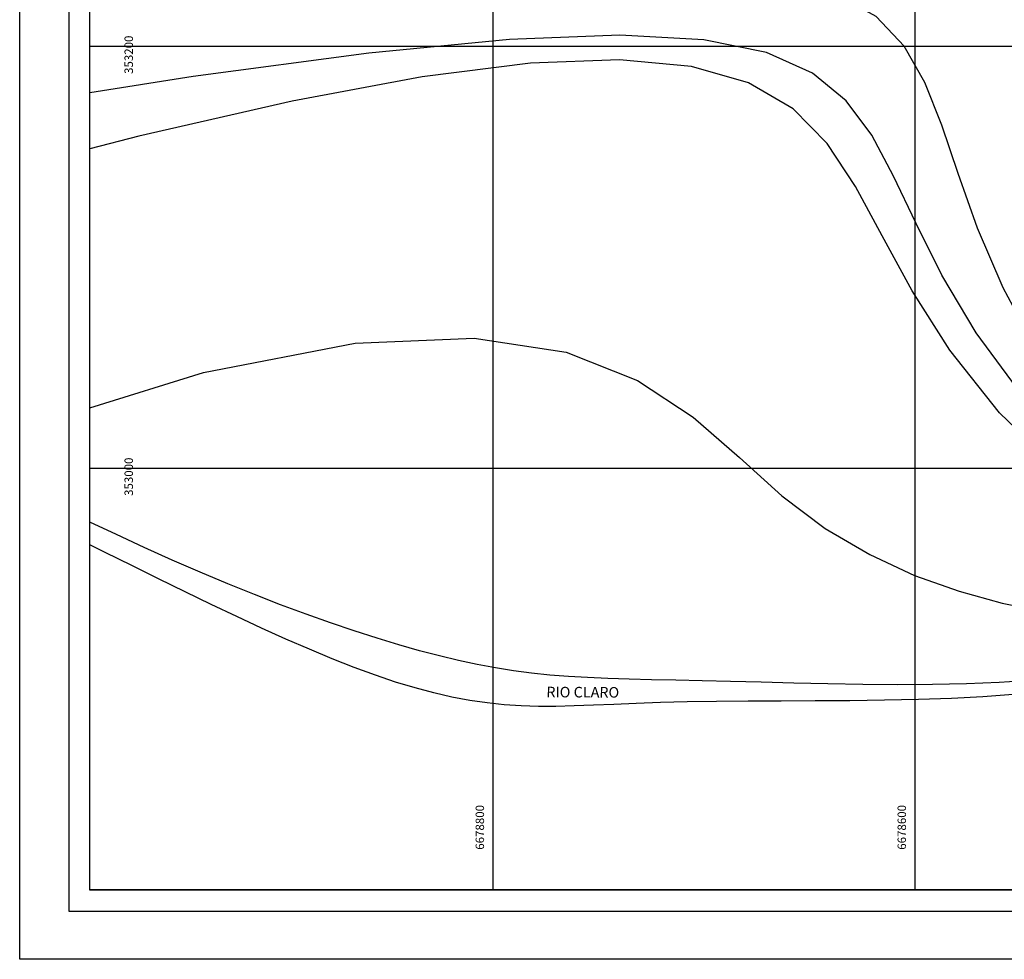
# Model space of a CAD drawing. Extents: x -6679024 to -6675666, y 353986 to 358060.
# Drawn here: x -6679024 to -6678558, y 355560 to 356005 of the extents above; entities that cross this region are included whole.
import ezdxf

# ---------------------------------------------------------------- set-up
doc = ezdxf.new("R2010")
doc.units = 0
doc.header["$LTSCALE"] = 20
doc.header["$MEASUREMENT"] = 0
for name, color, linetype in [('CURVAS-INDICES', 25, 'CONTINUOUS'), ('CURVAS-SECUNDARIAS', 45, 'CONTINUOUS'), ('DRENAJE-PRINCIPAL', 150, 'CONTINUOUS'), ('TOPONIMIA_CALLES', 170, 'CONTINUOUS'), ('UTM', 8, 'CONTINUOUS'), ('VIÑETA', 170, 'CONTINUOUS')]:
    doc.layers.add(name, color=color, linetype=linetype)
doc.styles.add('ROMANT', font='ROMANT')
doc.styles.get("Standard").update_dxf_attribs({"font": 'txt.shx', "height": 0.3})

msp = doc.modelspace()

# ---------------------------------------------------------------- linework, layer by layer
at = {"layer": 'CURVAS-INDICES', "ltscale": 10}
for points in [[(-6678486.48, 355757.26), (-6678528.31, 355788.12), (-6678559.97, 355818.64), (-6678583.64, 355848.24), (-6678601.48, 355876.37), (-6678615.65, 355902.44), (-6678628.34, 355925.9), (-6678641.7, 355946.17), (-6678657.91, 355962.67), (-6678678.94, 355974.92), (-6678706.01, 355982.7), (-6678740.15, 355985.87), (-6678782.39, 355984.29), (-6678833.75, 355977.83), (-6678895.26, 355966.33), (-6678967.96, 355949.67), (-6678991.16, 355943.66)], [(-6678991.16, 355820.88), (-6678937.37, 355837.61), (-6678865.5, 355851.57), (-6678809.08, 355853.96), (-6678765.39, 355847.26), (-6678731.69, 355833.95), (-6678705.25, 355816.51), (-6678683.34, 355797.43), (-6678663.22, 355779.18), (-6678642.68, 355763.78), (-6678621.57, 355751.35), (-6678600.29, 355741.53), (-6678579.22, 355734), (-6678558.73, 355728.38), (-6678539.22, 355724.35)]]:
    msp.add_lwpolyline(points, dxfattribs=at)
at = {"layer": 'CURVAS-SECUNDARIAS', "ltscale": 10}
for points in [[(-6678488.33, 355778.2), (-6678518.86, 355813.69), (-6678541.67, 355846.92), (-6678558.35, 355877.79), (-6678570.48, 355906.17), (-6678579.64, 355931.94), (-6678587.42, 355954.98), (-6678595.39, 355975.16), (-6678605.15, 355992.36), (-6678618.49, 356006.45), (-6678638.12, 356017.3), (-6678666.95, 356024.77), (-6678707.91, 356028.7), (-6678763.9, 356028.96), (-6678837.85, 356025.41), (-6678932.68, 356017.9), (-6678991.16, 356012.17)], [(-6678480.81, 355761.39), (-6678519.73, 355795.16), (-6678549.21, 355826.94), (-6678571.13, 355856.56), (-6678587.35, 355883.86), (-6678599.75, 355908.66), (-6678610.21, 355930.81), (-6678620.59, 355950.13), (-6678632.78, 355966.46), (-6678648.68, 355979.61), (-6678670.41, 355989.34), (-6678700.14, 355995.4), (-6678740.02, 355997.55), (-6678792.22, 355995.52), (-6678858.9, 355989.07), (-6678942.23, 355977.94), (-6678991.16, 355970.25)]]:
    msp.add_lwpolyline(points, dxfattribs=at)
at = {"layer": 'DRENAJE-PRINCIPAL', "ltscale": 10}
for points in [[(-6678545.44, 355691.67), (-6678560.12, 355690.68), (-6678575.62, 355690.05), (-6678591.76, 355689.73), (-6678608.27, 355689.67), (-6678624.89, 355689.81), (-6678641.39, 355690.1), (-6678657.49, 355690.47), (-6678672.95, 355690.87), (-6678687.5, 355691.25), (-6678700.96, 355691.55), (-6678713.39, 355691.81), (-6678724.91, 355692.05), (-6678735.64, 355692.31), (-6678745.72, 355692.64), (-6678755.25, 355693.05), (-6678764.37, 355693.6), (-6678773.19, 355694.31), (-6678781.85, 355695.22), (-6678790.42, 355696.34), (-6678798.99, 355697.71), (-6678807.64, 355699.32), (-6678816.46, 355701.2), (-6678825.53, 355703.37), (-6678834.94, 355705.84), (-6678844.77, 355708.63), (-6678855.08, 355711.75), (-6678865.86, 355715.21), (-6678877.09, 355719), (-6678888.74, 355723.13), (-6678900.77, 355727.59), (-6678913.16, 355732.39), (-6678925.87, 355737.53), (-6678938.88, 355743), (-6678952.13, 355748.78), (-6678965.45, 355754.78), (-6678978.62, 355760.86), (-6678991.16, 355766.76)], [(-6678553.59, 355685.1), (-6678567.96, 355684), (-6678582.82, 355683.22), (-6678598.4, 355682.68), (-6678614.52, 355682.34), (-6678630.93, 355682.13), (-6678647.35, 355682.02), (-6678663.54, 355681.95), (-6678679.22, 355681.89), (-6678694.13, 355681.78), (-6678708.02, 355681.57), (-6678720.68, 355681.24), (-6678732.22, 355680.83), (-6678742.79, 355680.38), (-6678752.55, 355679.96), (-6678761.66, 355679.62), (-6678770.28, 355679.43), (-6678778.57, 355679.42), (-6678786.69, 355679.67), (-6678794.79, 355680.21), (-6678802.93, 355681.08), (-6678811.17, 355682.29), (-6678819.57, 355683.87), (-6678828.18, 355685.83), (-6678837.07, 355688.19), (-6678846.27, 355690.98), (-6678855.86, 355694.21), (-6678865.87, 355697.88), (-6678876.3, 355701.99), (-6678887.11, 355706.49), (-6678898.28, 355711.36), (-6678909.79, 355716.55), (-6678921.61, 355722.04), (-6678933.72, 355727.8), (-6678946.09, 355733.79), (-6678958.68, 355739.96), (-6678971.33, 355746.21), (-6678983.89, 355752.42), (-6678991.16, 355756)]]:
    msp.add_lwpolyline(points, dxfattribs=at)
at = {"layer": 'UTM'}
for points in [[(-6678800, 355592.41), (-6678800, 357326.71)], [(-6678600, 355592.41), (-6678600, 357326.71)], [(-6678991.16, 355992.41), (-6677852.14, 355992.41)], [(-6678991.16, 355792.41), (-6677852.14, 355792.41)]]:
    msp.add_lwpolyline(points, dxfattribs=at)
at = {"layer": 'VIÑETA', "color": 254}
msp.add_lwpolyline([(-6676311.22, 356303.24), (-6676311.03, 355559.56), (-6679024.46, 355559.56), (-6679024.46, 355559.56), (-6679024.46, 357359.56), (-6679024.46, 357359.56), (-6679024.46, 357359.56), (-6676311.03, 357359.56)], close=True, dxfattribs=at)
at = {"layer": 'VIÑETA', "color": 180}
msp.add_lwpolyline([(-6679001.16, 355582.41), (-6676334.32, 355582.41), (-6676334.32, 357336.71), (-6679001.16, 357336.71)], close=True, dxfattribs=at)
at = {"layer": 'VIÑETA', "color": 180, "ltscale": 10}
for points in [[(-6676586.95, 357326.72), (-6676586.95, 355592.4), (-6678991.17, 355592.4), (-6678991.17, 357326.72)], [(-6676586.96, 357326.71), (-6676586.96, 355592.41), (-6678991.16, 355592.41), (-6678991.16, 357326.71)]]:
    msp.add_lwpolyline(points, close=True, dxfattribs=at)

# ---------------------------------------------------------------- texts
at = {"layer": 'TOPONIMIA_CALLES', "style": 'ROMANT'}
msp.add_text('RIO CLARO', height=5, rotation=359.7374, dxfattribs=at).set_placement((-6678774.82, 355683.75, -924.04))
at = {"layer": 'UTM'}
for s, p in [('353200', (-6678970.78, 355979.2, 935.99)), ('353000', (-6678970.78, 355779.2, 935.99)), ('6678800', (-6678804.35, 355611.5)), ('6678600', (-6678604.35, 355611.5))]:
    msp.add_text(s, height=4, rotation=90, dxfattribs=at).set_placement(p)

doc.saveas('drawing.dxf')
